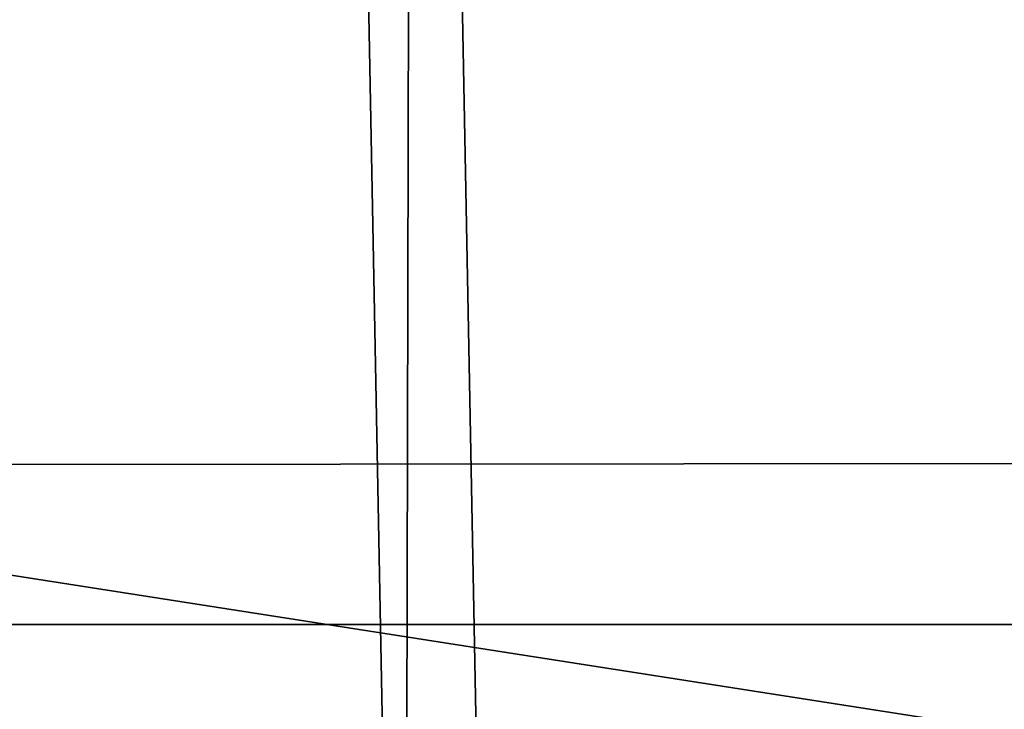
# Model space of a CAD drawing. Extents: x -4.6 to 13.9, y -11.9 to 6.7.
# Drawn here: x 4.1 to 4.2, y 0.5 to 0.5 of the extents above; entities that cross this region are included whole.
import ezdxf

# ---------------------------------------------------------------- set-up
doc = ezdxf.new("R2010")
doc.units = 0
doc.header["$MEASUREMENT"] = 0
doc.layers.get('0').update_dxf_attribs({"color": 13, "linetype": 'CONTINUOUS'})

# ---------------------------------------------------------------- blocks, each defined once
blk = doc.blocks.new('GROUP_22')
for p, q in [((2.937344901582322, 0.7500564547168747, 0.1418387134410892), (0.05942426664654521, 0.753001047675073, 6.213225266664125)), ((3.644225980978261, 0.750056191317336, 0.4769100563347308), (0.7663053460424938, 0.7530007842755282, 6.548296609557767))]:
    blk.add_line(p, q)
mesh = blk.add_polyface()
corners = [(0.008179150698530924, 0.4377380311891557, 6.189087278729495), (0.008203652616032064, 0.5682641983396568, 6.189035588418584), (0.004699895749929794, 0.5030011160654162, 6.187406411807018), (0.01858188644504111, 0.3735916131874459, 6.194049429086967), (0.0186304710454408, 0.6324106085798178, 6.193946932900666), (0.03573010929664377, 0.3116594250570435, 6.202207959111043), (0.03580194528395686, 0.6943427839219378, 6.20205641078752), (0.0593304084059767, 0.2530011437077171, 6.213423274091014), (0.05942426664654521, 0.753001047675073, 6.213225266664125), (0.08897897611203165, 0.1986204285964908, 6.22750347687812), (0.08909325066533569, 0.8073817406832751, 6.22726239830984), (0.1241685172012053, 0.149447748836085, 6.244207651298908), (0.1243012527979634, 0.8565543942119751, 6.243927626510363), (0.1642969288691067, 0.1063244626104876, 6.263249984297744), (0.1644458543664484, 0.8996776505260851, 6.262935804590711), (0.2086776028663948, 0.06998842130300975, 6.284304656277534), (0.2039846754881369, 0.9330127018922072, 6.281922083105137), (0.2088401701077705, 0.9360136587540424, 6.283961697353874), (0.2565505790120857, 0.04106096938919102, 6.307011134323055), (0.2518462394449164, 0.9619397662556297, 6.304654172717292), (0.2567240064269285, 0.9649403244552968, 6.306645264305089), (0.3070985108713062, 0.02003818296709348, 6.330981744401022), (0.3072798310684628, 0.9859638237353443, 6.330599223426155), (0.3594547358555507, 0.007278648365400819, 6.355805502625586), (0.3596408463961682, 0.9987233193170679, 6.355412875733805), (0.4127240189836674, 0.003001060024259594, 6.381057949251293), (0.4129117354648031, 1.003000867958976, 6.380661934397509), (0.465994908052302, 0.007278608666172026, 6.40630700791499), (0.4661810185929198, 0.9987232796178449, 6.405914381023194), (0.5183559233800001, 0.02003810424790142, 6.431120660222632), (0.5185372435771578, 0.9859637450161545, 6.430738139247794), (0.5640924625076313, 0.03806023374434986, 6.452957080874022), (0.5690845808921465, 0.9649405833285565, 6.454708467685599), (0.5689111534773095, 0.04106122826244629, 6.455074337703572), (0.611954026464411, 0.0669872981077626, 6.475689170486191), (0.6169581515820766, 0.9360135066802373, 6.477415227371267), (0.6167955843407023, 0.06998826922920731, 6.477758186294906), (0.6563253560683511, 0.1033233298543648, 6.496763555804613), (0.6613388255793575, 0.8996774653727577, 6.498469899351036), (0.661189900082022, 0.1063242774571505, 6.498784079058083), (0.7013345016505008, 0.1494475337712577, 6.517792257138431), (0.7014672372472659, 0.8565541791471496, 6.517512232349887), (0.7365425037831352, 0.1986201872999684, 6.534457485338955), (0.7366567783364464, 0.8073814993867634, 6.534216406770661), (0.7662114878019253, 0.2530008803081696, 6.548494616984662), (0.7663053460424938, 0.7530007842755282, 6.548296609557767), (0.7898338091645063, 0.3116591440613092, 6.559663472861274), (0.7899056451518272, 0.6943425029262027, 6.559511924537759), (0.8070052834030301, 0.3735913194034222, 6.567772950748115), (0.8070538680034289, 0.6324103147958002, 6.567670454561807), (0.8174321018324386, 0.4377377296435911, 6.572684295230211), (0.8174566037499322, 0.5682638967940923, 6.572632604919285), (0.8209358586985407, 0.5030008119178291, 6.574313471841769)]
mesh.append_faces([[corners[k] for k in face] for face in [(0, 1, 2), (51, 50, 52)]], dxfattribs={"vtx0": -1})
mesh.append_faces([[corners[k] for k in face] for face in [(1, 3, 4), (4, 5, 6), (6, 7, 8), (8, 9, 10), (10, 11, 12), (12, 13, 14), (14, 15, 16), (16, 15, 17), (17, 18, 19), (19, 18, 20), (20, 21, 22), (22, 23, 24), (24, 25, 26), (26, 27, 28), (28, 29, 30), (30, 31, 32), (32, 34, 35), (35, 37, 38), (38, 40, 41), (41, 42, 43), (43, 44, 45), (45, 46, 47), (47, 48, 49), (49, 50, 51)]], dxfattribs={"vtx0": -1, "vtx1": -1})
mesh.append_faces([[corners[k] for k in face] for face in [(1, 0, 3), (4, 3, 5), (6, 5, 7), (8, 7, 9), (10, 9, 11), (12, 11, 13), (14, 13, 15), (17, 15, 18), (20, 18, 21), (22, 21, 23), (24, 23, 25), (26, 25, 27), (28, 27, 29), (30, 29, 31), (32, 31, 33), (32, 33, 34), (35, 34, 36), (35, 36, 37), (38, 37, 39), (38, 39, 40), (41, 40, 42), (43, 42, 44), (45, 44, 46), (47, 46, 48), (49, 48, 50)]], dxfattribs={"vtx0": -1, "vtx2": -1})
mesh = blk.add_polyface()
corners = [(0.05942426664654521, 0.753001047675073, 6.213225266664125), (2.967013885601109, 0.8044371477250793, 0.1558758450867828), (2.937344901582322, 0.7500564547168747, 0.1418387134410892), (0.08909325066533569, 0.8073817406832751, 6.22726239830984)]
mesh.append_faces([[corners[k] for k in face] for face in [(0, 1, 2), (1, 0, 3)]], dxfattribs={"vtx0": -1})
mesh = blk.add_polyface()
corners = [(3.614577413272218, 0.8044369064285695, 0.4628298535476247), (0.7663053460424938, 0.7530007842755282, 6.548296609557767), (3.644225980978261, 0.750056191317336, 0.4769100563347308), (0.7366567783364464, 0.8073814993867634, 6.534216406770661)]
mesh.append_faces([[corners[k] for k in face] for face in [(0, 1, 2), (1, 0, 3)]], dxfattribs={"vtx0": -1})
mesh = blk.add_polyface()
corners = [(0.03580194528395686, 0.6943427839219378, 6.20205641078752), (2.937344901582322, 0.7500564547168747, 0.1418387134410892), (2.91372258021973, 0.6913981909637492, 0.1306698575644845), (0.05942426664654521, 0.753001047675073, 6.213225266664125)]
mesh.append_faces([[corners[k] for k in face] for face in [(0, 1, 2), (1, 0, 3)]], dxfattribs={"vtx0": -1})
mesh = blk.add_polyface()
corners = [(3.644225980978261, 0.750056191317336, 0.4769100563347308), (0.7899056451518272, 0.6943425029262027, 6.559511924537759), (3.667826280087591, 0.6913979099680096, 0.4881253713147089), (0.7663053460424938, 0.7530007842755282, 6.548296609557767)]
mesh.append_faces([[corners[k] for k in face] for face in [(0, 1, 2), (1, 0, 3)]], dxfattribs={"vtx0": -1})
blk = doc.blocks.new('GROUP_23')
at = {"extrusion": (-0.0500745349086002, 0.002075504090356812, 0.9987433270047206), "rotation": 271.1999839773175}
blk.add_blockref('GROUP_22', (-1.447948663719706, 6.676164080793728, -0.2910207041698011), dxfattribs=at)
blk = doc.blocks.new('GROUP_8')
for centre, radius in [((8.873641690853223, 8.873641690853223, 0.375), 8.875000000000004), ((8.873641690853223, 8.873641690853223), 8.874999999999998)]:
    blk.add_circle(centre, radius)
at = {"color": 8}
mesh = blk.add_polyface(dxfattribs=at)
corners = [(0.004034919880185228, 8.56428634774565, 0.375), (0.02028711519517579, 9.493107394241761, 0.375), (1.77635683940025e-15, 9.02890966034963, 0.375), (0.0323808154007974, 8.100510956634107, 0.375), (0.06484065989309684, 9.95560721569943, 0.375), (0.08495999243251706, 7.638854663125395, 0.375), (0.1335385159246254, 10.41514144486001, 0.375), (0.161628335105835, 7.180582835030693, 0.375), (0.2261923872415093, 10.87045053034319, 0.375), (0.2621757008226338, 6.726951563576723, 0.375), (0.342548316022766, 11.3202865015938, 0.375), (0.3863264962424378, 6.279204220547015, 0.375), (0.4822873787553998, 11.76341638948237, 0.375), (0.5337404326646267, 5.838568050286274, 0.375), (0.6450265603816092, 12.19862560578778, 0.375), (0.7040134587360853, 5.406250805908953, 0.375), (0.8303198041164137, 12.62472127229915, 0.375), (0.8966788679278794, 4.983437438931881, 0.375), (1.037659234058317, 13.04053549041213, 0.375), (1.111208577745423, 4.571286851404539, 0.375), (1.266476547241832, 13.44492854225775, 0.375), (1.347014577165887, 4.170928719439106, 0.375), (1.516144571316421, 13.83679201458991, 0.375), (1.60345053833553, 3.783460396846751, 0.375), (1.785978983582305, 14.21505183686907, 0.375), (1.879813588109433, 3.409943907367101, 0.375), (2.075240186671429, 14.57867122521487, 0.375), (2.175346234577924, 3.051403033735012, 0.375), (2.383135335732414, 14.92665352415872, 0.375), (2.489238443299259, 2.708820511563236, 0.375), (2.708820511563222, 15.25804493840716, 0.375), (2.82062985754771, 2.383135335732428, 0.375), (3.051403033734998, 15.57193714712851, 0.375), (3.16861215649156, 2.07524018667144, 0.375), (3.409943907367088, 15.867469793597, 0.375), (3.53223154483735, 1.785978983582319, 0.375), (3.783460396846738, 16.14383284337091, 0.375), (3.910491367116507, 1.516144571316436, 0.375), (4.170928719439095, 16.40026880454055, 0.375), (4.302354839448673, 1.266476547241846, 0.375), (4.57128685140453, 16.63607480396103, 0.375), (4.706747891294289, 1.03765923405833, 0.375), (4.983437438931871, 16.85060451377854, 0.375), (5.122562109407259, 0.8303198041164279, 0.375), (5.40625080590895, 17.04326992297035, 0.375), (5.548657775918624, 0.6450265603816181, 0.375), (5.838568050286277, 17.21354294904181, 0.375), (5.983866992224028, 0.4822873787554114, 0.375), (6.279204220547014, 17.36095688546401, 0.375), (6.426996880112596, 0.3425483160227736, 0.375), (6.726951563576722, 17.48510768088381, 0.375), (6.876832851363215, 0.2261923872415164, 0.375), (7.180582835030695, 17.58565504660061, 0.375), (7.332141936846392, 0.1335385159246303, 0.375), (7.638854663125393, 17.66232338927393, 0.375), (7.791676166006969, 0.06484065989309507, 0.375), (8.100510956634107, 17.71490256630566, 0.375), (8.254175987464645, 0.0202871151951749, 0.375), (8.564286347745654, 17.74324846182626, 0.375), (8.71837372135678, -8.881784197001252e-16, 0.375), (9.028909660349633, 17.74728338170646, 0.375), (9.182997033960753, 0.004034919880181675, 0.375), (9.493107394241768, 17.72699626651127, 0.375), (9.6467724250723, 0.03238081540079207, 0.375), (9.955607215699445, 17.68244272181335, 0.375), (10.10842871858101, 0.08495999243251084, 0.375), (10.41514144486002, 17.61374486578182, 0.375), (10.56670054667572, 0.1616283351058252, 0.375), (10.8704505303432, 17.52109099446493, 0.375), (11.02033181812969, 0.2621757008226182, 0.375), (11.32028650159382, 17.40473506568367, 0.375), (11.4680791611594, 0.3863264962424284, 0.375), (11.76341638948239, 17.26499600295106, 0.375), (11.90871533142015, 0.5337404326646173, 0.375), (12.19862560578779, 17.10225682132483, 0.375), (12.34103257579747, 0.7040134587360725, 0.375), (12.62472127229917, 16.91696357759004, 0.375), (12.76384594277455, 0.8966788679278679, 0.375), (13.04053549041214, 16.70962414764811, 0.375), (13.17599653030188, 1.111208577745412, 0.375), (13.44492854225775, 16.48080683446463, 0.375), (13.57635466226733, 1.347014577165877, 0.375), (13.83679201458992, 16.23113881039002, 0.375), (13.96382298485969, 1.603450538335523, 0.375), (14.21505183686908, 15.96130439812414, 0.375), (14.33733947433934, 1.879813588109429, 0.375), (14.57867122521487, 15.67204319503502, 0.375), (14.69588034797144, 2.175346234577923, 0.375), (14.92665352415874, 15.36414804597403, 0.375), (15.03846287014321, 2.489238443299262, 0.375), (15.25804493840713, 15.03846287014328, 0.375), (15.36414804597403, 2.820629857547717, 0.375), (15.57193714712849, 14.69588034797148, 0.375), (15.67204319503502, 3.168612156491569, 0.375), (15.86746979359699, 14.3373394743394, 0.375), (15.96130439812415, 3.532231544837363, 0.375), (16.14383284337088, 13.96382298485975, 0.375), (16.23113881039003, 3.910491367116519, 0.375), (16.40026880454051, 13.57635466226738, 0.375), (16.48080683446463, 4.30235483944869, 0.375), (16.63607480396099, 13.17599653030196, 0.375), (16.70962414764813, 4.706747891294313, 0.375), (16.85060451377854, 12.76384594277461, 0.375), (16.91696357759004, 5.122562109407287, 0.375), (17.04326992297034, 12.34103257579753, 0.375), (17.10225682132484, 5.548657775918659, 0.375), (17.21354294904178, 11.90871533142021, 0.375), (17.26499600295107, 5.983866992224067, 0.375), (17.36095688546401, 11.46807916115947, 0.375), (17.40473506568369, 6.426996880112645, 0.375), (17.4851076808838, 11.02033181812976, 0.375), (17.52109099446494, 6.876832851363259, 0.375), (17.58565504660059, 10.56670054667578, 0.375), (17.61374486578183, 7.33214193684644, 0.375), (17.66232338927393, 10.10842871858108, 0.375), (17.68244272181337, 7.79167616600702, 0.375), (17.71490256630566, 9.64677242507237, 0.375), (17.72699626651128, 8.254175987464706, 0.375), (17.74324846182628, 9.182997033960824, 0.375), (17.74728338170646, 8.71837372135684, 0.375)]
mesh.append_faces([[corners[k] for k in face] for face in [(0, 1, 2), (118, 117, 119)]], dxfattribs={"vtx0": -1, "color": 8})
mesh.append_faces([[corners[k] for k in face] for face in [(1, 3, 4), (4, 5, 6), (6, 7, 8), (8, 9, 10), (10, 11, 12), (12, 13, 14), (14, 15, 16), (16, 17, 18), (18, 19, 20), (20, 21, 22), (22, 23, 24), (24, 25, 26), (26, 27, 28), (28, 29, 30), (30, 31, 32), (32, 33, 34), (34, 35, 36), (36, 37, 38), (38, 39, 40), (40, 41, 42), (42, 43, 44), (44, 45, 46), (46, 47, 48), (48, 49, 50), (50, 51, 52), (52, 53, 54), (54, 55, 56), (56, 57, 58), (58, 59, 60), (60, 61, 62), (62, 63, 64), (64, 65, 66), (66, 67, 68), (68, 69, 70), (70, 71, 72), (72, 73, 74), (74, 75, 76), (76, 77, 78), (78, 79, 80), (80, 81, 82), (82, 83, 84), (84, 85, 86), (86, 87, 88), (88, 89, 90), (90, 91, 92), (92, 93, 94), (94, 95, 96), (96, 97, 98), (98, 99, 100), (100, 101, 102), (102, 103, 104), (104, 105, 106), (106, 107, 108), (108, 109, 110), (110, 111, 112), (112, 113, 114), (114, 115, 116), (116, 117, 118)]], dxfattribs={"vtx0": -1, "vtx1": -1, "color": 8})
mesh.append_faces([[corners[k] for k in face] for face in [(1, 0, 3), (4, 3, 5), (6, 5, 7), (8, 7, 9), (10, 9, 11), (12, 11, 13), (14, 13, 15), (16, 15, 17), (18, 17, 19), (20, 19, 21), (22, 21, 23), (24, 23, 25), (26, 25, 27), (28, 27, 29), (30, 29, 31), (32, 31, 33), (34, 33, 35), (36, 35, 37), (38, 37, 39), (40, 39, 41), (42, 41, 43), (44, 43, 45), (46, 45, 47), (48, 47, 49), (50, 49, 51), (52, 51, 53), (54, 53, 55), (56, 55, 57), (58, 57, 59), (60, 59, 61), (62, 61, 63), (64, 63, 65), (66, 65, 67), (68, 67, 69), (70, 69, 71), (72, 71, 73), (74, 73, 75), (76, 75, 77), (78, 77, 79), (80, 79, 81), (82, 81, 83), (84, 83, 85), (86, 85, 87), (88, 87, 89), (90, 89, 91), (92, 91, 93), (94, 93, 95), (96, 95, 97), (98, 97, 99), (100, 99, 101), (102, 101, 103), (104, 103, 105), (106, 105, 107), (108, 107, 109), (110, 109, 111), (112, 111, 113), (114, 113, 115), (116, 115, 117)]], dxfattribs={"vtx0": -1, "vtx2": -1, "color": 8})
at = {"color": 250}
mesh = blk.add_polyface(dxfattribs=at)
corners = [(0.02028711519517579, 9.493107394241761), (0.004034919880185228, 8.56428634774565), (1.77635683940025e-15, 9.02890966034963), (0.0323808154007974, 8.100510956634107), (0.06484065989309684, 9.95560721569943), (0.08495999243251706, 7.638854663125395), (0.1335385159246254, 10.41514144486001), (0.161628335105835, 7.180582835030693), (0.2261923872415093, 10.87045053034319), (0.2621757008226338, 6.726951563576723), (0.342548316022766, 11.3202865015938), (0.3863264962424378, 6.279204220547015), (0.4822873787553998, 11.76341638948237), (0.5337404326646267, 5.838568050286274), (0.6450265603816092, 12.19862560578778), (0.7040134587360853, 5.406250805908953), (0.8303198041164137, 12.62472127229915), (0.8966788679278794, 4.983437438931881), (1.037659234058317, 13.04053549041213), (1.111208577745423, 4.571286851404539), (1.266476547241832, 13.44492854225775), (1.347014577165887, 4.170928719439106), (1.516144571316421, 13.83679201458991), (1.60345053833553, 3.783460396846751), (1.785978983582305, 14.21505183686907), (1.879813588109433, 3.409943907367101), (2.075240186671429, 14.57867122521487), (2.175346234577924, 3.051403033735012), (2.383135335732414, 14.92665352415872), (2.489238443299259, 2.708820511563236), (2.708820511563222, 15.25804493840716), (2.82062985754771, 2.383135335732428), (3.051403033734998, 15.57193714712851), (3.16861215649156, 2.07524018667144), (3.409943907367088, 15.867469793597), (3.53223154483735, 1.785978983582319), (3.783460396846738, 16.14383284337091), (3.910491367116507, 1.516144571316436), (4.170928719439095, 16.40026880454055), (4.302354839448673, 1.266476547241846), (4.57128685140453, 16.63607480396103), (4.706747891294289, 1.03765923405833), (4.983437438931871, 16.85060451377854), (5.122562109407259, 0.8303198041164279), (5.40625080590895, 17.04326992297035), (5.548657775918624, 0.6450265603816181), (5.838568050286277, 17.21354294904181), (5.983866992224028, 0.4822873787554114), (6.279204220547014, 17.36095688546401), (6.426996880112596, 0.3425483160227736), (6.726951563576722, 17.48510768088381), (6.876832851363215, 0.2261923872415164), (7.180582835030695, 17.58565504660061), (7.332141936846392, 0.1335385159246303), (7.638854663125393, 17.66232338927393), (7.791676166006969, 0.06484065989309507), (8.100510956634107, 17.71490256630566), (8.254175987464645, 0.0202871151951749), (8.564286347745654, 17.74324846182626), (8.71837372135678, -8.881784197001252e-16), (9.028909660349633, 17.74728338170646), (9.182997033960753, 0.004034919880181675), (9.493107394241768, 17.72699626651127), (9.6467724250723, 0.03238081540079207), (9.955607215699445, 17.68244272181335), (10.10842871858101, 0.08495999243251084), (10.41514144486002, 17.61374486578182), (10.56670054667572, 0.1616283351058252), (10.8704505303432, 17.52109099446493), (11.02033181812969, 0.2621757008226182), (11.32028650159382, 17.40473506568367), (11.4680791611594, 0.3863264962424284), (11.76341638948239, 17.26499600295106), (11.90871533142015, 0.5337404326646173), (12.19862560578779, 17.10225682132483), (12.34103257579747, 0.7040134587360725), (12.62472127229917, 16.91696357759004), (12.76384594277455, 0.8966788679278679), (13.04053549041214, 16.70962414764811), (13.17599653030188, 1.111208577745412), (13.44492854225775, 16.48080683446463), (13.57635466226733, 1.347014577165877), (13.83679201458992, 16.23113881039002), (13.96382298485969, 1.603450538335523), (14.21505183686908, 15.96130439812414), (14.33733947433934, 1.879813588109429), (14.57867122521487, 15.67204319503502), (14.69588034797144, 2.175346234577923), (14.92665352415874, 15.36414804597403), (15.03846287014321, 2.489238443299262), (15.25804493840713, 15.03846287014328), (15.36414804597403, 2.820629857547717), (15.57193714712849, 14.69588034797148), (15.67204319503502, 3.168612156491569), (15.86746979359699, 14.3373394743394), (15.96130439812415, 3.532231544837363), (16.14383284337088, 13.96382298485975), (16.23113881039003, 3.910491367116519), (16.40026880454051, 13.57635466226738), (16.48080683446463, 4.30235483944869), (16.63607480396099, 13.17599653030196), (16.70962414764813, 4.706747891294313), (16.85060451377854, 12.76384594277461), (16.91696357759004, 5.122562109407287), (17.04326992297034, 12.34103257579753), (17.10225682132484, 5.548657775918659), (17.21354294904178, 11.90871533142021), (17.26499600295107, 5.983866992224067), (17.36095688546401, 11.46807916115947), (17.40473506568369, 6.426996880112645), (17.4851076808838, 11.02033181812976), (17.52109099446494, 6.876832851363259), (17.58565504660059, 10.56670054667578), (17.61374486578183, 7.33214193684644), (17.66232338927393, 10.10842871858108), (17.68244272181337, 7.79167616600702), (17.71490256630566, 9.64677242507237), (17.72699626651128, 8.254175987464706), (17.74324846182628, 9.182997033960824), (17.74728338170646, 8.71837372135684)]
mesh.append_faces([[corners[k] for k in face] for face in [(0, 1, 2), (117, 118, 119)]], dxfattribs={"vtx0": -1, "color": 250})
mesh.append_faces([[corners[k] for k in face] for face in [(1, 0, 3), (3, 4, 5), (5, 6, 7), (7, 8, 9), (9, 10, 11), (11, 12, 13), (13, 14, 15), (15, 16, 17), (17, 18, 19), (19, 20, 21), (21, 22, 23), (23, 24, 25), (25, 26, 27), (27, 28, 29), (29, 30, 31), (31, 32, 33), (33, 34, 35), (35, 36, 37), (37, 38, 39), (39, 40, 41), (41, 42, 43), (43, 44, 45), (45, 46, 47), (47, 48, 49), (49, 50, 51), (51, 52, 53), (53, 54, 55), (55, 56, 57), (57, 58, 59), (59, 60, 61), (61, 62, 63), (63, 64, 65), (65, 66, 67), (67, 68, 69), (69, 70, 71), (71, 72, 73), (73, 74, 75), (75, 76, 77), (77, 78, 79), (79, 80, 81), (81, 82, 83), (83, 84, 85), (85, 86, 87), (87, 88, 89), (89, 90, 91), (91, 92, 93), (93, 94, 95), (95, 96, 97), (97, 98, 99), (99, 100, 101), (101, 102, 103), (103, 104, 105), (105, 106, 107), (107, 108, 109), (109, 110, 111), (111, 112, 113), (113, 114, 115), (115, 116, 117)]], dxfattribs={"vtx0": -1, "vtx1": -1, "color": 250})
mesh.append_faces([[corners[k] for k in face] for face in [(3, 0, 4), (5, 4, 6), (7, 6, 8), (9, 8, 10), (11, 10, 12), (13, 12, 14), (15, 14, 16), (17, 16, 18), (19, 18, 20), (21, 20, 22), (23, 22, 24), (25, 24, 26), (27, 26, 28), (29, 28, 30), (31, 30, 32), (33, 32, 34), (35, 34, 36), (37, 36, 38), (39, 38, 40), (41, 40, 42), (43, 42, 44), (45, 44, 46), (47, 46, 48), (49, 48, 50), (51, 50, 52), (53, 52, 54), (55, 54, 56), (57, 56, 58), (59, 58, 60), (61, 60, 62), (63, 62, 64), (65, 64, 66), (67, 66, 68), (69, 68, 70), (71, 70, 72), (73, 72, 74), (75, 74, 76), (77, 76, 78), (79, 78, 80), (81, 80, 82), (83, 82, 84), (85, 84, 86), (87, 86, 88), (89, 88, 90), (91, 90, 92), (93, 92, 94), (95, 94, 96), (97, 96, 98), (99, 98, 100), (101, 100, 102), (103, 102, 104), (105, 104, 106), (107, 106, 108), (109, 108, 110), (111, 110, 112), (113, 112, 114), (115, 114, 116), (117, 116, 118)]], dxfattribs={"vtx0": -1, "vtx2": -1, "color": 250})
blk = doc.blocks.new('GROUP_3')
for centre in [(6.875000000000014, 6.874999999999996), (6.875000000000014, 6.874999999999996, 0.25)]:
    blk.add_circle(centre, 6.875)
mesh = blk.add_polyface()
corners = [(0.02616145061924158, 7.474195731390161), (0.02616145061924158, 6.275804268609864), (0, 6.875000000000014), (0.1044466980410732, 8.068831221460158), (0.1044466980410732, 5.681168778539867), (0.2342599442626465, 8.654380935079843), (0.2342599442626465, 5.095619064920186), (0.4146132320968832, 9.226388485363984), (0.414613232096869, 4.523611514636041), (0.6441339641230286, 3.969499450532709), (0.6441339641230428, 9.780500549467316), (0.9210753489819723, 3.437500000000018), (0.9210753489819865, 10.31250000000001), (1.243329695513168, 2.931662000086575), (1.243329695513182, 10.81833799991345), (1.608444453557013, 2.455835183405057), (1.608444453557041, 11.29416481659496), (2.013640879342461, 2.0136408793425), (2.013640879342489, 11.73635912065752), (2.455835183405028, 1.608444453557038), (2.455835183405043, 12.14155554644298), (2.931662000086547, 1.243329695513193), (2.931662000086561, 12.50667030448682), (3.437499999999972, 0.9210753489819936), (3.4375, 12.82892465101801), (3.96949945053268, 0.6441339641230392), (3.969499450532709, 13.10586603587697), (4.523611514636002, 0.4146132320968867), (4.523611514636031, 13.33538676790312), (5.095619064920157, 0.2342599442626607), (5.095619064920186, 13.51574005573734), (5.681168778539842, 0.1044466980410732), (5.68116877853987, 13.64555330195893), (6.275804268609832, 0.02616145061925224), (6.275804268609861, 13.72383854938075), (6.874999999999986, 0), (6.875000000000014, 13.75), (7.474195731390111, 0.02616145061924513), (7.474195731390168, 13.72383854938074), (8.068831221460115, 0.1044466980410625), (8.068831221460144, 13.64555330195893), (8.6543809350798, 0.2342599442626465), (8.654380935079828, 13.51574005573734), (9.226388485363955, 0.414613232096869), (9.226388485363984, 13.33538676790312), (9.780500549467277, 0.6441339641230179), (9.780500549467305, 13.10586603587696), (10.31249999999996, 0.9210753489819687), (10.31249999999999, 12.82892465101801), (10.81833799991342, 1.243329695513165), (10.81833799991345, 12.50667030448681), (11.29416481659494, 1.608444453557006), (11.29416481659497, 12.14155554644297), (11.7363591206575, 2.013640879342464), (11.73635912065753, 11.73635912065751), (12.14155554644297, 2.455835183405018), (12.14155554644297, 11.29416481659495), (12.50667030448683, 10.81833799991344), (12.5066703044868, 2.931662000086529), (12.828924651018, 3.437499999999968), (12.82892465101803, 10.3125), (13.10586603587696, 3.969499450532659), (13.10586603587699, 9.780500549467305), (13.33538676790313, 4.523611514635991), (13.33538676790313, 9.22638848536397), (13.51574005573737, 8.654380935079828), (13.51574005573734, 5.095619064920129), (13.64555330195894, 5.681168778539814), (13.64555330195894, 8.068831221460144), (13.72383854938077, 7.474195731390147), (13.72383854938074, 6.275804268609811), (13.75000000000001, 6.874999999999996)]
mesh.append_faces([[corners[k] for k in face] for face in [(0, 1, 2), (70, 69, 71)]], dxfattribs={"vtx0": -1})
mesh.append_faces([[corners[k] for k in face] for face in [(1, 3, 4), (4, 5, 6), (6, 7, 8), (8, 7, 9), (9, 10, 11), (11, 12, 13), (13, 14, 15), (15, 16, 17), (17, 18, 19), (19, 20, 21), (21, 22, 23), (23, 24, 25), (25, 26, 27), (27, 28, 29), (29, 30, 31), (31, 32, 33), (33, 34, 35), (35, 36, 37), (37, 38, 39), (39, 40, 41), (41, 42, 43), (43, 44, 45), (45, 46, 47), (47, 48, 49), (49, 50, 51), (51, 52, 53), (53, 54, 55), (55, 57, 58), (58, 57, 59), (59, 60, 61), (61, 62, 63), (63, 65, 66), (66, 65, 67), (67, 69, 70)]], dxfattribs={"vtx0": -1, "vtx1": -1})
mesh.append_faces([[corners[k] for k in face] for face in [(1, 0, 3), (4, 3, 5), (6, 5, 7), (9, 7, 10), (11, 10, 12), (13, 12, 14), (15, 14, 16), (17, 16, 18), (19, 18, 20), (21, 20, 22), (23, 22, 24), (25, 24, 26), (27, 26, 28), (29, 28, 30), (31, 30, 32), (33, 32, 34), (35, 34, 36), (37, 36, 38), (39, 38, 40), (41, 40, 42), (43, 42, 44), (45, 44, 46), (47, 46, 48), (49, 48, 50), (51, 50, 52), (53, 52, 54), (55, 54, 56), (55, 56, 57), (59, 57, 60), (61, 60, 62), (63, 62, 64), (63, 64, 65), (67, 65, 68), (67, 68, 69)]], dxfattribs={"vtx0": -1, "vtx2": -1})
mesh = blk.add_polyface()
corners = [(0.02616145061924158, 6.275804268609864, 0.25), (0.02616145061924158, 7.474195731390161, 0.25), (0, 6.875000000000014, 0.25), (0.1044466980410732, 5.681168778539867, 0.25), (0.1044466980410732, 8.068831221460158, 0.25), (0.2342599442626465, 5.095619064920186, 0.25), (0.2342599442626465, 8.654380935079843, 0.25), (0.414613232096869, 4.523611514636041, 0.25), (0.4146132320968832, 9.226388485363984, 0.25), (0.6441339641230286, 3.969499450532709, 0.25), (0.6441339641230428, 9.780500549467316, 0.25), (0.9210753489819723, 3.437500000000018, 0.25), (0.9210753489819865, 10.31250000000001, 0.25), (1.243329695513168, 2.931662000086575, 0.25), (1.243329695513182, 10.81833799991345, 0.25), (1.608444453557013, 2.455835183405057, 0.25), (1.608444453557041, 11.29416481659496, 0.25), (2.013640879342461, 2.0136408793425, 0.25), (2.013640879342489, 11.73635912065752, 0.25), (2.455835183405028, 1.608444453557038, 0.25), (2.455835183405043, 12.14155554644298, 0.25), (2.931662000086547, 1.243329695513193, 0.25), (2.931662000086561, 12.50667030448682, 0.25), (3.437499999999972, 0.9210753489819936, 0.25), (3.4375, 12.82892465101801, 0.25), (3.96949945053268, 0.6441339641230392, 0.25), (3.969499450532709, 13.10586603587697, 0.25), (4.523611514636002, 0.4146132320968867, 0.25), (4.523611514636031, 13.33538676790312, 0.25), (5.095619064920157, 0.2342599442626607, 0.25), (5.095619064920186, 13.51574005573734, 0.25), (5.681168778539842, 0.1044466980410732, 0.25), (5.68116877853987, 13.64555330195893, 0.25), (6.275804268609832, 0.02616145061925224, 0.25), (6.275804268609861, 13.72383854938075, 0.25), (6.874999999999986, 0, 0.25), (6.875000000000014, 13.75, 0.25), (7.474195731390111, 0.02616145061924513, 0.25), (7.474195731390168, 13.72383854938074, 0.25), (8.068831221460115, 0.1044466980410625, 0.25), (8.068831221460144, 13.64555330195893, 0.25), (8.6543809350798, 0.2342599442626465, 0.25), (8.654380935079828, 13.51574005573734, 0.25), (9.226388485363955, 0.414613232096869, 0.25), (9.226388485363984, 13.33538676790312, 0.25), (9.780500549467277, 0.6441339641230179, 0.25), (9.780500549467305, 13.10586603587696, 0.25), (10.31249999999996, 0.9210753489819687, 0.25), (10.31249999999999, 12.82892465101801, 0.25), (10.81833799991342, 1.243329695513165, 0.25), (10.81833799991345, 12.50667030448681, 0.25), (11.29416481659494, 1.608444453557006, 0.25), (11.29416481659497, 12.14155554644297, 0.25), (11.7363591206575, 2.013640879342464, 0.25), (11.73635912065753, 11.73635912065751, 0.25), (12.14155554644297, 2.455835183405018, 0.25), (12.14155554644297, 11.29416481659495, 0.25), (12.5066703044868, 2.931662000086529, 0.25), (12.50667030448683, 10.81833799991344, 0.25), (12.828924651018, 3.437499999999968, 0.25), (12.82892465101803, 10.3125, 0.25), (13.10586603587696, 3.969499450532659, 0.25), (13.10586603587699, 9.780500549467305, 0.25), (13.33538676790313, 4.523611514635991, 0.25), (13.33538676790313, 9.22638848536397, 0.25), (13.51574005573734, 5.095619064920129, 0.25), (13.51574005573737, 8.654380935079828, 0.25), (13.64555330195894, 5.681168778539814, 0.25), (13.64555330195894, 8.068831221460144, 0.25), (13.72383854938074, 6.275804268609811, 0.25), (13.72383854938077, 7.474195731390147, 0.25), (13.75000000000001, 6.874999999999996, 0.25)]
mesh.append_faces([[corners[k] for k in face] for face in [(0, 1, 2), (70, 69, 71)]], dxfattribs={"vtx0": -1})
mesh.append_faces([[corners[k] for k in face] for face in [(1, 3, 4), (4, 5, 6), (6, 7, 8), (8, 9, 10), (10, 11, 12), (12, 13, 14), (14, 15, 16), (16, 17, 18), (18, 19, 20), (20, 21, 22), (22, 23, 24), (24, 25, 26), (26, 27, 28), (28, 29, 30), (30, 31, 32), (32, 33, 34), (34, 35, 36), (36, 37, 38), (38, 39, 40), (40, 41, 42), (42, 43, 44), (44, 45, 46), (46, 47, 48), (48, 49, 50), (50, 51, 52), (52, 53, 54), (54, 55, 56), (56, 57, 58), (58, 59, 60), (60, 61, 62), (62, 63, 64), (64, 65, 66), (66, 67, 68), (68, 69, 70)]], dxfattribs={"vtx0": -1, "vtx1": -1})
mesh.append_faces([[corners[k] for k in face] for face in [(1, 0, 3), (4, 3, 5), (6, 5, 7), (8, 7, 9), (10, 9, 11), (12, 11, 13), (14, 13, 15), (16, 15, 17), (18, 17, 19), (20, 19, 21), (22, 21, 23), (24, 23, 25), (26, 25, 27), (28, 27, 29), (30, 29, 31), (32, 31, 33), (34, 33, 35), (36, 35, 37), (38, 37, 39), (40, 39, 41), (42, 41, 43), (44, 43, 45), (46, 45, 47), (48, 47, 49), (50, 49, 51), (52, 51, 53), (54, 53, 55), (56, 55, 57), (58, 57, 59), (60, 59, 61), (62, 61, 63), (64, 63, 65), (66, 65, 67), (68, 67, 69)]], dxfattribs={"vtx0": -1, "vtx2": -1})
blk = doc.blocks.new('GROUP_4')
for centre in [(1.000000000000002, 0.9999999999999964, 25), (1.000000000000002, 0.9999999999999964, 3)]:
    blk.add_circle(centre, 0.5)
mesh = blk.add_polyface()
corners = [(0.5019026509541291, 1.043577871373827, 25), (0.5019026509541291, 0.9564221286261692, 25), (0.5000000000000018, 0.9999999999999964, 25), (0.5075961234938973, 1.086824088833463, 25), (0.5075961234938973, 0.9131759111665332, 25), (0.517037086855467, 1.129409522551256, 25), (0.517037086855467, 0.8705904774487365, 25), (0.5301536896070473, 1.171010071662831, 25), (0.5301536896070473, 0.8289899283371618, 25), (0.5468461064816772, 1.211309130870347, 25), (0.5468461064816754, 0.788690869129649, 25), (0.5669872981077813, 0.7499999999999964, 25), (0.566987298107783, 1.249999999999996, 25), (0.5904239778555045, 0.713211781824473, 25), (0.5904239778555063, 1.28678821817552, 25), (0.6169777784405124, 0.6786061951567284, 25), (0.6169777784405142, 1.321393804843268, 25), (0.6464466094067269, 0.6464466094067234, 25), (0.6464466094067287, 1.35355339059327, 25), (0.6786061951567319, 0.616977778440507, 25), (0.6786061951567319, 1.383022221559486, 25), (0.7132117818244801, 1.409576022144492, 25), (0.7132117818244765, 0.5904239778555009, 25), (0.75, 0.5669872981077795, 25), (0.7500000000000018, 1.433012701892217, 25), (0.7886908691296508, 0.5468461064816736, 25), (0.7886908691296526, 1.453153893518323, 25), (0.8289899283371653, 0.5301536896070438, 25), (0.8289899283371689, 1.469846310392953, 25), (0.8705904774487401, 0.5170370868554635, 25), (0.8705904774487419, 1.482962913144529, 25), (0.913175911166535, 0.5075961234938937, 25), (0.9131759111665367, 1.492403876506099, 25), (0.9564221286261709, 0.501902650954122, 25), (0.9564221286261727, 1.498097349045871, 25), (1, 0.4999999999999964, 25), (1.000000000000002, 1.499999999999996, 25), (1.043577871373829, 0.501902650954122, 25), (1.043577871373831, 1.498097349045871, 25), (1.086824088833465, 0.5075961234938937, 25), (1.086824088833467, 1.492403876506099, 25), (1.12940952255126, 0.5170370868554635, 25), (1.129409522551262, 1.482962913144529, 25), (1.171010071662835, 0.5301536896070402, 25), (1.171010071662836, 1.469846310392949, 25), (1.211309130870349, 0.5468461064816701, 25), (1.211309130870351, 1.453153893518323, 25), (1.25, 0.5669872981077759, 25), (1.250000000000002, 1.433012701892217, 25), (1.286788218175523, 0.5904239778555009, 25), (1.286788218175525, 1.409576022144492, 25), (1.32139380484327, 0.616977778440507, 25), (1.321393804843272, 1.383022221559486, 25), (1.353553390593273, 0.6464466094067198, 25), (1.353553390593275, 1.35355339059327, 25), (1.383022221559489, 0.6786061951567248, 25), (1.383022221559491, 1.321393804843265, 25), (1.409576022144496, 0.713211781824473, 25), (1.409576022144497, 1.28678821817552, 25), (1.433012701892221, 0.7499999999999929, 25), (1.433012701892221, 1.249999999999996, 25), (1.453153893518326, 1.211309130870347, 25), (1.453153893518326, 0.7886908691296455, 25), (1.469846310392956, 1.171010071662831, 25), (1.469846310392954, 0.8289899283371582, 25), (1.482962913144535, 0.870590477448733, 25), (1.482962913144537, 1.129409522551256, 25), (1.492403876506106, 0.9131759111665296, 25), (1.492403876506106, 1.086824088833463, 25), (1.498097349045874, 1.043577871373827, 25), (1.498097349045874, 0.9564221286261656, 25), (1.500000000000002, 0.9999999999999964, 25)]
mesh.append_faces([[corners[k] for k in face] for face in [(0, 1, 2), (70, 69, 71)]], dxfattribs={"vtx0": -1})
mesh.append_faces([[corners[k] for k in face] for face in [(1, 3, 4), (4, 5, 6), (6, 7, 8), (8, 9, 10), (10, 9, 11), (11, 12, 13), (13, 14, 15), (15, 16, 17), (17, 18, 19), (19, 21, 22), (22, 21, 23), (23, 24, 25), (25, 26, 27), (27, 28, 29), (29, 30, 31), (31, 32, 33), (33, 34, 35), (35, 36, 37), (37, 38, 39), (39, 40, 41), (41, 42, 43), (43, 44, 45), (45, 46, 47), (47, 48, 49), (49, 50, 51), (51, 52, 53), (53, 54, 55), (55, 56, 57), (57, 58, 59), (59, 61, 62), (62, 63, 64), (64, 63, 65), (65, 66, 67), (67, 69, 70)]], dxfattribs={"vtx0": -1, "vtx1": -1})
mesh.append_faces([[corners[k] for k in face] for face in [(1, 0, 3), (4, 3, 5), (6, 5, 7), (8, 7, 9), (11, 9, 12), (13, 12, 14), (15, 14, 16), (17, 16, 18), (19, 18, 20), (19, 20, 21), (23, 21, 24), (25, 24, 26), (27, 26, 28), (29, 28, 30), (31, 30, 32), (33, 32, 34), (35, 34, 36), (37, 36, 38), (39, 38, 40), (41, 40, 42), (43, 42, 44), (45, 44, 46), (47, 46, 48), (49, 48, 50), (51, 50, 52), (53, 52, 54), (55, 54, 56), (57, 56, 58), (59, 58, 60), (59, 60, 61), (62, 61, 63), (65, 63, 66), (67, 66, 68), (67, 68, 69)]], dxfattribs={"vtx0": -1, "vtx2": -1})
mesh = blk.add_polyface()
corners = [(0.8289899283371689, 0.5301536896070402, 2), (0.7370180332914167, 0.5445018721863484, 1.742454594181914), (0.8201097401085296, 0.5057555729683578, 1.742454594181914), (0.7500000000000018, 0.5669872981077759, 2)]
mesh.append_faces([[corners[k] for k in face] for face in [(0, 1, 2), (1, 0, 3)]], dxfattribs={"vtx0": -1})
mesh = blk.add_polyface()
corners = [(0.8201097401085296, 0.5057555729683578, 1.742454594181914), (0.7187319797066412, 0.512829498307589, 1.486200339829566), (0.8076013427726796, 0.471389033734539, 1.486200339829566), (0.7370180332914167, 0.5445018721863484, 1.742454594181914)]
mesh.append_faces([[corners[k] for k in face] for face in [(0, 1, 2), (1, 0, 3)]], dxfattribs={"vtx0": -1})
blk = doc.blocks.new('GROUP_29')
for p, q in [((0.06778494139745783, 0.03806023374436229, 6.792634907948482), (3.005281403640772, 0.03806023374435874, 0.6078460390328573)), ((0.3800311644601795, 0.03806023374436407, 6.940937816105212), (3.199368844828256, 0.03806023374435696, 1.00492784047497))]:
    blk.add_line(p, q)
mesh = blk.add_polyface()
corners = [(2.757292761728552, 0.5652630961100256, 0.489114640596874), (2.757292761728552, 0.4347369038899744, 0.489114640596874), (2.753802527375715, 0.4999999999999982, 0.4874569363031398), (2.767703745909619, 0.6294095225512595, 0.4940593896980232), (2.767703745909617, 0.3705904774487394, 0.4940593896980232), (2.784857345093092, 0.308658283817453, 0.5022065775785123), (2.78485734509309, 0.6913417161825439, 0.5022065775785123), (2.808460056441088, 0.7499999999999982, 0.513416803594879), (2.808460056441091, 0.25, 0.513416803594879), (2.838108031018517, 0.8043807145043607, 0.5274982576719296), (2.838108031018518, 0.195619285495642, 0.5274982576719296), (2.873293983760388, 0.8535533905932713, 0.5442100022262792), (2.873293983760386, 0.1464466094067269, 0.5442100022262792), (2.91341587325991, 0.1033233298543834, 0.5632660946752424), (2.91341587325991, 0.8966766701456148, 0.5632660946752424), (2.957787202863851, 0.9330127018922205, 0.5843404799936636), (2.957787202863854, 0.0669872981077817, 0.5843404799936636), (3.005281403640777, 0.961939766255643, 0.6078460390328573), (3.005281403640772, 0.03806023374435874, 0.6078460390328573), (3.056181640501211, 0.01703708685546701, 0.6310734111559242), (3.056181640501213, 0.982962913144533, 0.6310734111559242), (3.108521192426569, 0.004277569313096308, 0.65593234359077), (3.108521192426575, 0.9957224306869032, 0.65593234359077), (3.161771878351989, 0, 0.6812240236841873), (3.161771878351991, 1, 0.6812240236841873), (3.215022564277409, 0.004277569313098084, 0.7065157037776046), (3.215022564277411, 0.9957224306869037, 0.7065157037776046), (3.267362116202757, 0.01703708685546612, 0.7313746362124434), (3.267362116202766, 0.9829629131445325, 0.7313746362124434), (3.317894989883347, 0.03806023374435696, 0.7553754777625485), (3.317894989883345, 0.9619397662556413, 0.7553754777625485), (3.365756553840126, 0.9330127018922187, 0.7781075673747111), (3.365756553840128, 0.06698729810777815, 0.7781075673747111), (3.410127883444066, 0.8966766701456148, 0.7991819526931323), (3.410127883444068, 0.1033233298543799, 0.7991819526931323), (3.45024977294359, 0.8535533905932731, 0.8182380451420883), (3.450249772943581, 0.1464466094067234, 0.8182380451420883), (3.48543572568546, 0.1956192854956371, 0.8349497896964451), (3.485435725685462, 0.8043807145043598, 0.8349497896964451), (3.515083700262891, 0.25, 0.8490312437734886), (3.515083700262887, 0.75, 0.8490312437734886), (3.538686411610885, 0.6913417161825453, 0.8602414697898624), (3.53868641161088, 0.308658283817453, 0.8602414697898624), (3.555840010794358, 0.3705904774487352, 0.8683886576703443), (3.55584001079436, 0.6294095225512581, 0.8683886576703443), (3.566250994975426, 0.4347369038899729, 0.8733334067715006), (3.566250994975424, 0.5652630961100242, 0.8733334067715006), (3.569741229328261, 0.5, 0.8749911110652349)]
mesh.append_faces([[corners[k] for k in face] for face in [(0, 1, 2), (45, 46, 47)]], dxfattribs={"vtx0": -1})
mesh.append_faces([[corners[k] for k in face] for face in [(1, 3, 4), (4, 3, 5), (5, 7, 8), (8, 9, 10), (10, 11, 12), (12, 11, 13), (13, 15, 16), (16, 17, 18), (18, 17, 19), (19, 20, 21), (21, 22, 23), (23, 24, 25), (25, 26, 27), (27, 28, 29), (29, 31, 32), (32, 33, 34), (34, 35, 36), (36, 35, 37), (37, 38, 39), (39, 41, 42), (42, 41, 43), (43, 44, 45)]], dxfattribs={"vtx0": -1, "vtx1": -1})
mesh.append_faces([[corners[k] for k in face] for face in [(1, 0, 3), (5, 3, 6), (5, 6, 7), (8, 7, 9), (10, 9, 11), (13, 11, 14), (13, 14, 15), (16, 15, 17), (19, 17, 20), (21, 20, 22), (23, 22, 24), (25, 24, 26), (27, 26, 28), (29, 28, 30), (29, 30, 31), (32, 31, 33), (34, 33, 35), (37, 35, 38), (39, 38, 40), (39, 40, 41), (43, 41, 44), (45, 44, 46)]], dxfattribs={"vtx0": -1, "vtx2": -1})
mesh = blk.add_polyface()
corners = [(2.850777659425304, 0.5652630961100247, 0.9144780240437242), (2.850777659425304, 0.4347369038899729, 0.9144780240437242), (2.847324972608937, 0.4999999999999996, 0.9161656439421435), (2.861076643445707, 0.6294095225512581, 0.9094440399928558), (2.861076643445705, 0.3705904774487394, 0.9094440399928558), (2.87804570619813, 0.3086582838174539, 0.9011498246523217), (2.878045706198129, 0.6913417161825448, 0.9011498246523217), (2.901394502314189, 0.7499999999999996, 0.8897372943461832), (2.901394502314193, 0.2499999999999987, 0.8897372943461832), (2.930723527418812, 0.8043807145043615, 0.8754017206321336), (2.930723527418814, 0.1956192854956407, 0.8754017206321336), (2.965530953760919, 0.8535533905932731, 0.8583883891510027), (2.965530953760918, 0.1464466094067269, 0.8583883891510027), (3.005221216625361, 0.1033233298543834, 0.8389884027214052), (3.005221216625359, 0.8966766701456166, 0.8389884027214052), (3.049115204610303, 0.9330127018922201, 0.8175337004898466), (3.049115204610305, 0.0669872981077817, 0.8175337004898466), (3.096461879411605, 0.9619397662556413, 0.794391378359883), (3.0964618794116, 0.03806023374435874, 0.794391378359883), (3.146451126296447, 0.01703708685546701, 0.76995740787941), (3.146451126296449, 0.9829629131445312, 0.76995740787941), (3.196644390777045, 0.004465228867693405, 0.7453656729329197), (3.196644390777052, 0.9955347711323088, 0.7453656729329126), (3.198227615390985, 0.004277569313098972, 0.7446498610577379), (3.198227615390993, 0.9957224306869037, 0.7446498610577308), (3.250905436611668, 0, 0.7189017570375498), (3.25090543661167, 0.9999999999999996, 0.7189017570375498), (3.303583257832345, 0.004277569313096308, 0.6931536530173688), (3.303583257832343, 0.9957224306869032, 0.6931536530173616), (3.355359746926887, 0.982962913144533, 0.6678461061956966), (3.355359746926886, 0.01703708685546701, 0.6678461061956966), (3.405348993811729, 0.03806023374435696, 0.6434121357152307), (3.405348993811727, 0.961939766255643, 0.6434121357152307), (3.452695668613033, 0.9330127018922205, 0.62026981358526), (3.452695668613035, 0.06698729810777815, 0.62026981358526), (3.496589656597977, 0.8966766701456148, 0.5988151113537015), (3.496589656597979, 0.1033233298543799, 0.5988151113537015), (3.536279919462417, 0.8535533905932713, 0.579415124924104), (3.536279919462408, 0.1464466094067234, 0.579415124924104), (3.571087345804522, 0.1956192854956371, 0.5624017934429659), (3.571087345804524, 0.8043807145043611, 0.5624017934429659), (3.600416370909147, 0.2499999999999993, 0.5480662197289234), (3.600416370909145, 0.7499999999999982, 0.5480662197289234), (3.623765167025204, 0.6913417161825439, 0.5366536894227849), (3.623765167025199, 0.3086582838174539, 0.5366536894227849), (3.640734229777627, 0.3705904774487359, 0.5283594740822437), (3.640734229777629, 0.6294095225512595, 0.5283594740822437), (3.651033213798033, 0.4347369038899729, 0.5233254900313753), (3.651033213798031, 0.565263096110026, 0.5233254900313753), (3.654485900614396, 0.4999999999999996, 0.5216378701329702)]
mesh.append_faces([[corners[k] for k in face] for face in [(0, 1, 2), (47, 48, 49)]], dxfattribs={"vtx0": -1})
mesh.append_faces([[corners[k] for k in face] for face in [(1, 3, 4), (4, 3, 5), (5, 7, 8), (8, 9, 10), (10, 11, 12), (12, 11, 13), (13, 15, 16), (16, 17, 18), (18, 17, 19), (19, 20, 21), (21, 22, 23), (23, 24, 25), (25, 26, 27), (27, 29, 30), (30, 29, 31), (31, 33, 34), (34, 35, 36), (36, 37, 38), (38, 37, 39), (39, 40, 41), (41, 43, 44), (44, 43, 45), (45, 46, 47)]], dxfattribs={"vtx0": -1, "vtx1": -1})
mesh.append_faces([[corners[k] for k in face] for face in [(1, 0, 3), (5, 3, 6), (5, 6, 7), (8, 7, 9), (10, 9, 11), (13, 11, 14), (13, 14, 15), (16, 15, 17), (19, 17, 20), (21, 20, 22), (23, 22, 24), (25, 24, 26), (27, 26, 28), (27, 28, 29), (31, 29, 32), (31, 32, 33), (34, 33, 35), (36, 35, 37), (39, 37, 40), (41, 40, 42), (41, 42, 43), (45, 43, 46), (47, 46, 48)]], dxfattribs={"vtx0": -1, "vtx2": -1})
mesh = blk.add_polyface()
corners = [(3.005281403640772, 0.03806023374435874, 0.6078460390328573), (2.94662311982333, 0.0669872981077817, 0.6078460390328573), (2.957787202863854, 0.0669872981077817, 0.5843404799936636), (0.06778494139745783, 0.03806023374436229, 6.792634907948482), (0.01992337744068617, 0.0669872981077817, 6.769902818336327)]
mesh.append_faces([[corners[k] for k in face] for face in [(0, 1, 2), (1, 3, 4)]], dxfattribs={"vtx0": -1})
mesh.append_faces([[corners[k] for k in face] for face in [(1, 0, 3)]], dxfattribs={"vtx0": -1, "vtx2": -1})
mesh = blk.add_polyface()
corners = [(3.163878495959323, 0.04051390825001278, 1.090127296567992), (0.3800311644601795, 0.03806023374436407, 6.940937816105212), (3.199368844828256, 0.03806023374435696, 1.00492784047497), (2.780963060505618, 0.06698729810777815, 2.009368382384309), (0.4278927284169578, 0.06698729810777726, 6.963669905717374)]
mesh.append_faces([[corners[k] for k in face] for face in [(0, 1, 2), (1, 3, 4)]], dxfattribs={"vtx0": -1})
mesh.append_faces([[corners[k] for k in face] for face in [(1, 0, 3)]], dxfattribs={"vtx0": -1, "vtx2": -1})
mesh = blk.add_polyface()
corners = [(3.056181640501211, 0.01703708685546701, 0.6310734111559242), (0.06778494139745783, 0.03806023374436229, 6.792634907948482), (3.005281403640772, 0.03806023374435874, 0.6078460390328573), (0.1183178150780435, 0.01703708685547234, 6.816635749498587)]
mesh.append_faces([[corners[k] for k in face] for face in [(0, 1, 2), (1, 0, 3)]], dxfattribs={"vtx0": -1})
mesh = blk.add_polyface()
corners = [(3.317894989883347, 0.03806023374435696, 0.7553754777625485), (3.198480127113915, 0.01703708685546701, 0.8764030864118624), (3.267362116202757, 0.01703708685546612, 0.7313746362124434), (3.199368844828256, 0.03806023374435696, 1.00492784047497), (0.3294982907795934, 0.01703708685547234, 6.916936974555107), (0.3800311644601795, 0.03806023374436407, 6.940937816105212)]
mesh.append_faces([[corners[k] for k in face] for face in [(0, 1, 2), (4, 3, 5)]], dxfattribs={"vtx0": -1})
mesh.append_faces([[corners[k] for k in face] for face in [(1, 3, 4)]], dxfattribs={"vtx0": -1, "vtx1": -1})
mesh.append_faces([[corners[k] for k in face] for face in [(1, 0, 3)]], dxfattribs={"vtx0": -1, "vtx2": -1})
blk = doc.blocks.new('GROUP_30')
mesh = blk.add_polyface()
corners = [(0.4192475219208873, 0.02892706436342407, 0.1217305743485406), (0.3829154354537039, 0.002453674505657366, 0.08519945609302537), (0.418405784322637, 0), (0.01972003160980762, 0.02892706436342407, 0.9629207533537922), (0, 0.02892706436342407, 1.004440541909341)]
mesh.append_faces([[corners[k] for k in face] for face in [(0, 1, 2), (1, 3, 4)]], dxfattribs={"vtx0": -1})
mesh.append_faces([[corners[k] for k in face] for face in [(1, 0, 3)]], dxfattribs={"vtx0": -1, "vtx2": -1})
mesh = blk.add_polyface()
corners = [(0.3829154354537039, 0.002453674505657366, 0.08519945609302537), (0.0257292033692238, 0.02892706436342407, 0.9881511864765722), (0, 0.02892706436342407, 1.004440541909341), (0.06937577012465113, 0.02892706436342407, 0.9643079578323963), (0.1143287555437809, 0.02892706436342407, 0.9434126579941893), (0.1604136244694629, 0.02892706436342407, 0.92554641537658), (0.2074514470761954, 0.02892706436342407, 0.9107785977297482), (0.2552595935857269, 0.02892706436342407, 0.8991665428111109), (0.3036524433482342, 0.02892706436342407, 0.8907553357648657), (0.3524421055361273, 0.02892706436342407, 0.8855776340737025)]
mesh.append_faces([[corners[k] for k in face] for face in [(0, 1, 2), (8, 0, 9)]], dxfattribs={"vtx0": -1})
mesh.append_faces([[corners[k] for k in face] for face in [(1, 0, 3), (3, 0, 4), (4, 0, 5), (5, 0, 6), (6, 0, 7), (7, 0, 8)]], dxfattribs={"vtx0": -1, "vtx1": -1})
blk = doc.blocks.new('GROUP_35')
blk.add_blockref('GROUP_30', (0.03460190183761469, 0, 0.3970818014421162))
blk = doc.blocks.new('GROUP_36')
for name, p in [('GROUP_29', (0, 0)), ('GROUP_35', (2.746361158668003, 0.03806023374435608, 0.6078460390328502))]:
    blk.add_blockref(name, p)
blk = doc.blocks.new('GROUP_33')
blk.add_blockref('GROUP_36', (2.220446049250313e-15, 0.125))
blk = doc.blocks.new('GROUP_2')
for name, p in [('GROUP_4', (2.16177187835199, 0)), ('GROUP_33', (0, 0.3749999999999973, 24.18227064339296))]:
    blk.add_blockref(name, p)
blk = doc.blocks.new('GROUP_40')
blk.add_blockref('GROUP_3', (0, 0))
at = {"rotation": 90.00000000072836}
blk.add_blockref('GROUP_2', (4.565516949380065, 3.647711235259364, 0.25), dxfattribs=at)
blk = doc.blocks.new('GROUP_7')
at = {"color": 8}
blk.add_blockref('GROUP_40', (-2.624880470859006, -0.2313959863450918), dxfattribs=at)
blk = doc.blocks.new('GROUP_10')
at = {"rotation": 357.2437330939571}
blk.add_blockref('GROUP_8', (-4.823960958787045, -1.581410820862872, 31.23028991803875), dxfattribs=at)
blk.add_blockref('GROUP_7', (0, 0))
blk = doc.blocks.new('GROUP_25')
at = {"color": 8}
blk.add_blockref('GROUP_10', (0, 0), dxfattribs=at)
at = {"color": 8, "extrusion": (-2.10735413841423e-08, 0, -0.9999999999999998), "rotation": 360}
blk.add_blockref('GROUP_23', (-6.986579062832021, 5.911267063231211, -31.52847659997096), dxfattribs=at)
blk = doc.blocks.new('GROUP_26')
at = {"color": 5, "rotation": 179.9999999995164}
blk.add_blockref('GROUP_25', (13.34034719180828, 15.72947696228993), dxfattribs=at)

msp = doc.modelspace()

# ---------------------------------------------------------------- block references
at = {"rotation": 89.99999999975523}
msp.add_blockref('GROUP_26', (13.52650942959254, -11.46919320984456, 31.07627555561437), dxfattribs=at)

doc.saveas('drawing.dxf')
